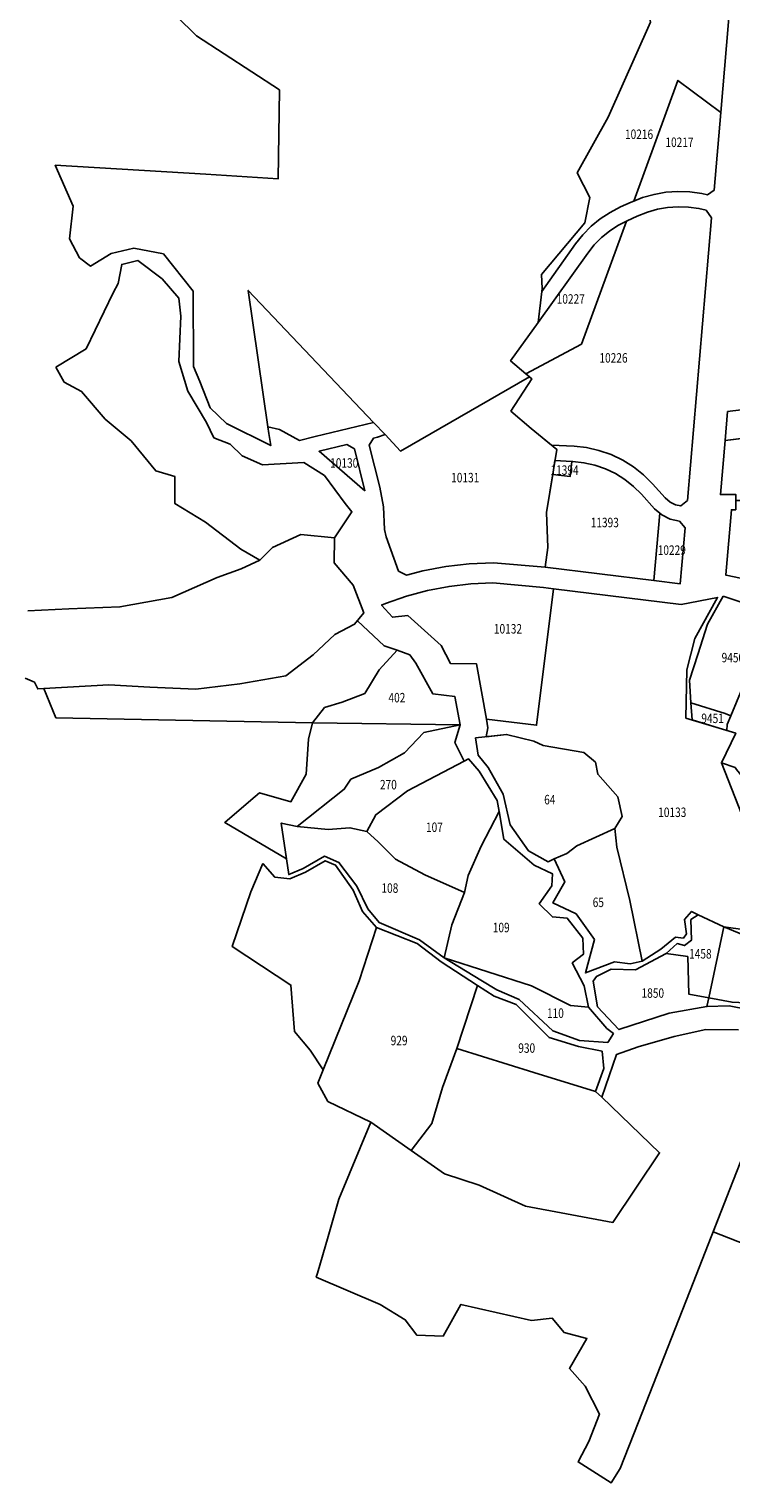
# Model space of a CAD drawing. Units: metres. Extents: x 2159 to 17546, y -260 to 1915.
# Drawn here: x 3227 to 3927, y -260 to 1188 of the extents above; entities that cross this region are included whole.
import ezdxf

# ---------------------------------------------------------------- set-up
doc = ezdxf.new("R2010")
doc.units = ezdxf.units.M
doc.layers.add('LOT', color=2, linetype='Continuous')
doc.layers.add('LOTNO', color=3, linetype='Continuous')
doc.styles.add('ROMANS', font='ROMANS.SHX', dxfattribs={"width": 0.785})

msp = doc.modelspace()

# ---------------------------------------------------------------- linework, layer by layer
at = {"layer": 'LOT'}
for points in [[(3846.4, 1194.9), (3804, 1100.2), (3773.2, 1044.7), (3785.8, 1020.1), (3781, 994.9), (3737.6, 943.5), (3738.3, 929.6), (3737.9, 926.4), (3734.3, 895.6), (3706.9, 857.5), (3721.9, 844.6), (3725.8, 841.4), (3597.2, 767.6), (3581.7, 784), (3570.1, 796.2), (3445.3, 927.6), (3465, 791.7), (3465.9, 785.2), (3467.7, 773.1), (3423.6, 795.2), (3407.2, 810.8), (3396.9, 836.9), (3390.6, 851.9), (3390.3, 926.9), (3360.7, 964), (3331.2, 969.7), (3308.7, 964.5), (3288.2, 951.9), (3277.2, 960.1), (3267.2, 979), (3270.8, 1011.6), (3253, 1052.4), (3402.9, 1043.3), (3475.2, 1038.9), (3476.4, 1127.4), (3393.7, 1181.4), (3334.2, 1240.2)], [(3225.6, 608.5), (3266.5, 610.5), (3317.4, 612.3), (3369.2, 621.7), (3414.5, 641.7), (3438.2, 650.3), (3456.8, 659), (3469.5, 671.6), (3497.8, 684.6), (3531.4, 681.2), (3531, 656.2), (3550, 634), (3560.4, 606.3), (3551.3, 595.1), (3531.6, 585), (3510.1, 564.6), (3482.8, 543.5), (3437.1, 535.8), (3393.1, 530.3), (3347.2, 532.5), (3306.3, 534.7), (3235.5, 530.7), (3232.1, 537.4), (3222.8, 541.5)], [(4004.4, 281.6), (3919.4, 293.5), (3894, 305.6), (3887.2, 309), (3880.3, 301), (3882.3, 286.7), (3879.1, 282.4), (3871.2, 283.4), (3856.5, 271.5), (3837.9, 259.5), (3825.8, 319.7), (3812.9, 372.9), (3810.9, 391.4), (3818.1, 403.5), (3813.7, 423), (3793.7, 445.6), (3791.4, 457.6), (3780, 467.3), (3739.3, 474.2), (3730.1, 478.6), (3702.9, 485.3), (3682.4, 483), (3684.3, 491.7), (3682.7, 500.5), (3732.7, 494.4), (3749.5, 630.5), (3876.8, 614.8), (3913.2, 621.8), (3890.6, 580.9), (3882.6, 549.5), (3881.7, 501.5), (3931.3, 486.4), (3917, 457), (3970.9, 319.9)], [(3928.4, 39.9), (3885.8, -68.7), (3833.9, -200.6), (3816.1, -246), (3807.1, -260.4), (3774.1, -239.5), (3784.7, -219.1), (3795.4, -191.8), (3781.3, -164.1), (3765.5, -146.3), (3782.9, -116.6), (3760.1, -110.7), (3748.3, -96.3), (3727.7, -98.7), (3657.4, -82.6), (3639.5, -114.3), (3613.3, -113.1), (3601.8, -97.9), (3576.7, -82.7), (3513.1, -55.5), (3514.3, -51.3), (3524.9, -14.8), (3535.7, 22.3), (3567.4, 99.1), (3607.9, 70.8), (3640.9, 47.4), (3675.5, 36.2), (3721.6, 15.4), (3808.9, -0.8), (3855.4, 68.6), (3797.9, 123.9), (3812.4, 166.5), (3834, 174), (3870, 184.4), (3901.6, 191.4), (3933.9, 190.9)]]:
    msp.add_lwpolyline(points, dxfattribs=at)
for points in [[(3856.7, 1243.2), (3925.5, 1238.9), (3927.7, 1238.7), (3916.3, 1104.8), (3873.7, 1136.9), (3829.6, 1016.7), (3827.2, 1015.7), (3816.4, 1010.8), (3806.1, 1005.4), (3796.3, 998.9), (3787.2, 991.5), (3779, 983.1), (3771.6, 974), (3737.9, 926.4), (3738.3, 929.6), (3737.6, 943.5), (3781, 994.9), (3785.8, 1020.1), (3773.2, 1044.7), (3804, 1100.2), (3846.4, 1194.9), (3841.7, 1217.2)], [(3873.7, 1136.9), (3916.3, 1104.8), (3909.7, 1027.5), (3903.2, 1022.9), (3897.4, 1024.2), (3885.6, 1025.8), (3873.6, 1026.2), (3861.7, 1025.4), (3849.9, 1023.3), (3838.4, 1020.1), (3829.6, 1016.7)], [(3873.8, 1011), (3884.2, 1010.6), (3894.6, 1009.3), (3901.8, 1007.5), (3907.2, 1000), (3883.1, 718.4), (3876.5, 713), (3871.1, 714.1), (3866, 716.6), (3861.1, 720.9), (3848.3, 735.1), (3839.5, 743.8), (3829.5, 751.8), (3818.6, 758.5), (3807.1, 764.1), (3794.9, 768.2), (3782.4, 771), (3770.1, 772.4), (3747.5, 773.6), (3727.2, 790), (3707.1, 807.4), (3727.9, 839.6), (3721.9, 844.6), (3777.4, 874.2), (3822.3, 996.7), (3823.1, 997.1), (3833.1, 1001.7), (3843.2, 1005.7), (3853.2, 1008.5), (3863.4, 1010.3)], [(3822.3, 996.7), (3777.4, 874.2), (3721.9, 844.6), (3706.9, 857.5), (3734.3, 895.6), (3783.7, 964.8), (3790.3, 973), (3797.4, 980.2), (3805.3, 986.7), (3813.7, 992.3)], [(3253.4, 851.2), (3283.7, 869.5), (3310.8, 925.1), (3315.7, 934.4), (3319.3, 953.6), (3335.4, 957.6), (3359.4, 939.3), (3376.2, 919.9), (3378.2, 902.1), (3376, 856.8), (3385.2, 827.3), (3403.7, 796.2), (3411.1, 780.9), (3427.2, 774.6), (3439.1, 762.7), (3459.6, 753.9), (3500.8, 756.2), (3521.4, 743.1), (3541.8, 715.2), (3548.6, 706.9), (3531.4, 681.2), (3497.8, 684.6), (3469.5, 671.6), (3456.8, 659), (3438.1, 669.8), (3402.8, 696.9), (3372.2, 715.3), (3372.2, 742.2), (3353.2, 747.8), (3328.6, 777.9), (3302.6, 799.4), (3279.2, 827), (3261.9, 836.3)], [(3496.5, 778), (3476.5, 789), (3465, 791.7), (3445.3, 927.6), (3570.1, 796.2), (3512.1, 782.2)], [(3576.5, 731.5), (3565.9, 773.3), (3570.3, 780.6), (3574.1, 781.5), (3581.7, 784), (3597.2, 767.6), (3725.8, 841.4), (3727.9, 839.6), (3707.1, 807.4), (3727.2, 790), (3752.9, 769.3), (3742.8, 706.4), (3744.1, 671.4), (3741.4, 652), (3689.8, 656.4), (3665.7, 655.4), (3642.4, 652.7), (3619.4, 648.4), (3603, 644), (3595.1, 648.1), (3582.9, 682.2), (3581.3, 689.5), (3580.3, 711.9)], [(3920.7, 778), (3923.2, 806.9), (3936.7, 808.6), (3940.1, 780.4)], [(3920.7, 778), (3982.6, 785.7), (3982.8, 718.2), (3931.4, 718.2), (3931.4, 724.3), (3916.1, 724.3)], [(3561.7, 728.1), (3515.9, 767.4), (3543.7, 774.1), (3551.1, 769.7)], [(3767.9, 757.3), (3769, 757.2), (3780, 756), (3790.8, 753.6), (3801.3, 750), (3811.3, 745.2), (3820.7, 739.3), (3829.5, 732.4), (3837.3, 724.6), (3850.4, 710.1), (3855.5, 705.7), (3849.8, 638.6), (3741.4, 652), (3744.1, 671.4), (3742.8, 706.4), (3748.9, 744.3), (3766.1, 742.1)], [(3751.1, 758.2), (3767.9, 757.3), (3766.1, 742.1), (3748.9, 744.3)], [(3982.8, 718.2), (3982.8, 712.2), (4030.9, 712.2), (4030.9, 628.4), (4030.9, 627.3), (4024.9, 622.5), (3921.6, 644.1), (3921.4, 644.1), (3921.4, 644.3), (3927, 709.2), (3931.3, 709.2), (3931.4, 718.2)], [(3855.5, 705.7), (3857.6, 703.9), (3866, 699.7), (3875.2, 697.7), (3880.8, 691.1), (3876, 635.4), (3849.8, 638.6)], [(3732.7, 494.4), (3682.7, 500.5), (3672.7, 555.7), (3647, 555.8), (3637.6, 573.9), (3604.3, 603.8), (3589, 602), (3578.2, 614.1), (3582, 615.8), (3603.1, 623.1), (3624, 628.7), (3645.5, 632.8), (3667.3, 635.3), (3689.3, 636.2), (3739.5, 631.8), (3749.5, 630.5)], [(3918.8, 623), (3967.2, 606.9), (3968.2, 604.7), (3926.4, 503.9), (3920.8, 506.2), (3886.6, 516.6), (3885.1, 539.2), (3893.6, 564.8), (3903.3, 595.1)], [(3241.4, 531), (3306.3, 534.7), (3347.2, 532.5), (3393.1, 530.3), (3437.1, 535.8), (3482.8, 543.5), (3510.1, 564.6), (3531.6, 585), (3551.3, 595.1), (3554.1, 598.6), (3580.7, 573.7), (3593.8, 569.1), (3575.7, 549.5), (3561.5, 526.2), (3538.8, 517.4), (3521.4, 512.2), (3509.4, 497), (3253.6, 501.9)], [(3593.8, 569.1), (3606.3, 564.6), (3612.4, 556.2), (3629.4, 525.6), (3651.4, 523), (3656.6, 495), (3656.6, 495), (3509.4, 497), (3521.4, 512.2), (3538.8, 517.4), (3561.5, 526.2), (3575.7, 549.5)], [(3886.6, 516.6), (3920.8, 506.2), (3926.4, 503.9), (3922.9, 495.3), (3922.3, 489.2), (3887.7, 499.7)], [(3509.4, 497), (3656.6, 495), (3620.2, 487.2), (3601.1, 467), (3575.3, 452.4), (3547.7, 440.6), (3541.1, 430.7), (3494.2, 393.6), (3478.3, 396.9), (3483.4, 361.5), (3421.9, 397.4), (3447.8, 419.8), (3456.6, 427), (3487.9, 418.2), (3503.2, 445.6), (3505.3, 480.6)], [(3656.6, 495), (3651.3, 477.3), (3660.5, 458.8), (3604.1, 429), (3572.4, 405.2), (3563.7, 388.5), (3546.6, 392.3), (3525.1, 390.7), (3494.2, 393.6), (3541.1, 430.7), (3547.7, 440.6), (3575.3, 452.4), (3601.1, 467), (3620.2, 487.2)], [(3671.9, 481.8), (3702.9, 485.3), (3730.1, 478.6), (3739.3, 474.2), (3780, 467.3), (3791.4, 457.6), (3793.7, 445.6), (3813.7, 423), (3818.1, 403.5), (3810.9, 391.4), (3773, 374.3), (3762.9, 366.6), (3750.4, 361.2), (3744.2, 358.5), (3724.7, 369.4), (3706.3, 395.1), (3699.4, 425.9), (3684.6, 452.2), (3674.4, 464.5)], [(3660.5, 458.8), (3664.8, 461.1), (3675.5, 448.7), (3693.5, 419.5), (3695.5, 408.4), (3677.5, 374), (3664.4, 344.6), (3661, 327.8), (3621.4, 345.3), (3592.1, 361.1), (3575, 378.2), (3563.7, 388.5), (3572.4, 405.2), (3604.1, 429)], [(3917, 457), (3930.6, 452.5), (3932, 450.2), (3939.4, 441.4), (3948.3, 434.1), (3958.1, 428.9), (4051.6, 392.4), (4048, 383.3), (4045.2, 384.4), (4020.5, 321), (3963.6, 338.4)], [(3695.5, 408.4), (3700.2, 380.9), (3730.2, 355), (3748.7, 346.3), (3748.1, 334.6), (3735.4, 316.4), (3748.6, 303.5), (3763.3, 302.1), (3779, 282.2), (3779.4, 266.3), (3768.3, 257.7), (3780.1, 234.7), (3784.5, 213.4), (3766.5, 215.1), (3727.6, 234.7), (3640.7, 262.8), (3648.3, 295.7), (3661, 327.8), (3664.4, 344.6), (3677.5, 374)], [(3478.3, 396.9), (3494.2, 393.6), (3525.1, 390.7), (3546.6, 392.3), (3563.7, 388.5), (3575, 378.2), (3592.1, 361.1), (3621.4, 345.3), (3661, 327.8), (3648.3, 295.7), (3640.7, 262.8), (3616, 280.7), (3575.7, 297.8), (3564.7, 311.6), (3553.6, 334.1), (3535.7, 357.7), (3521.5, 364), (3500.2, 351.7), (3485.7, 345.7)], [(3810.9, 391.4), (3812.9, 372.9), (3825.8, 319.7), (3837.9, 259.5), (3826, 256.6), (3810.3, 258.6), (3781.5, 247.7), (3790.5, 281), (3772.1, 306.6), (3749.1, 317.5), (3760.9, 338.4), (3750.4, 361.2), (3762.9, 366.6), (3773, 374.3)], [(3459.8, 356.8), (3471.7, 343.1), (3486.9, 341.5), (3502.4, 347.9), (3522.1, 359.4), (3532.4, 355.2), (3549.8, 330), (3559.3, 308.9), (3573.1, 293), (3555.8, 239.9), (3520, 151.2), (3507.1, 170.8), (3491.5, 189.4), (3487.9, 235.6), (3429.4, 273.9), (3448, 328.4)], [(3861.9, 267.1), (3872.8, 276.9), (3880.1, 275), (3887.1, 280.2), (3886.4, 300.8), (3894, 305.6), (3919.4, 293.5), (3904.4, 222.7), (3884.7, 226.4), (3883.5, 263.9)], [(3573.1, 293), (3613.7, 277), (3637.5, 258.8), (3674, 235.1), (3653.2, 172.3), (3639, 133.4), (3628.3, 97.7), (3607.9, 70.8), (3567.6, 99.1), (3524.8, 119.7), (3514.8, 137.7), (3520, 151.2), (3555.8, 239.9)], [(3919.4, 293.5), (4004.4, 281.6), (4009.1, 252.9), (3992.6, 199.8), (3977.1, 204.5), (3924.7, 215), (3902.6, 214.2), (3904.4, 222.7), (3927.7, 218.5), (3947.5, 217.6), (3983.7, 217.9), (3992.1, 227.4), (3999.4, 255.4), (3974.8, 270.8)], [(3919.4, 293.5), (3974.8, 270.8), (3999.4, 255.4), (3992.1, 227.4), (3983.7, 217.9), (3947.5, 217.6), (3927.7, 218.5), (3904.4, 222.7)], [(3640.7, 262.8), (3727.6, 234.7), (3766.5, 215.1), (3784.5, 213.4), (3802.7, 192.4), (3809.4, 187.2), (3803.7, 178.5), (3775.6, 180.2), (3749.1, 189.9), (3715.4, 221.2), (3693, 231), (3677.1, 240.4)], [(3793.5, 213.8), (3789.3, 239.4), (3792.5, 244.2), (3807.2, 251.4), (3831.4, 250.6), (3861.9, 267.1), (3883.5, 263.9), (3884.7, 226.4), (3904.4, 222.7), (3902.6, 214.2), (3864.9, 207.5), (3814.9, 191.3)], [(3674, 235.1), (3690.5, 224.5), (3712.3, 216.1), (3745.2, 183.3), (3774.4, 174.4), (3798, 169.6), (3799.7, 152.4), (3791.6, 129.7), (3729.9, 148.5), (3653.2, 172.3)], [(3653.2, 172.3), (3729.9, 148.5), (3791.6, 129.7), (3797.9, 123.9), (3855.4, 68.6), (3808.9, -0.8), (3721.6, 15.4), (3675.5, 36.2), (3640.9, 47.4), (3607.9, 70.8), (3628.3, 97.7), (3639, 133.4)], [(3980.1, 171.6), (4060, 146.8), (4095.8, 129.2), (4135.9, 97.8), (4141.5, 91.5), (4136.4, 78.7), (4075.8, -75.8), (3908.8, -10.2), (3928.4, 39.8), (3968.9, 142.9)]]:
    msp.add_lwpolyline(points, close=True, dxfattribs=at)

# ---------------------------------------------------------------- texts
at = {"layer": 'LOTNO', "style": 'ROMANS', "width": 0.785}
for s, p in [('10216', (3820.9, 1078.5)), ('10217', (3861.2, 1070.5)), ('10227', (3752.8, 914.4)), ('10226', (3795.4, 855.7)), ('10130', (3527, 751)), ('11394', (3746.6, 743.9)), ('10131', (3647.6, 736.4)), ('11393', (3786.7, 691.7)), ('10229', (3853.5, 664.2)), ('10132', (3690.2, 585.8)), ('9450', (3917.2, 557.1)), ('402', (3585.1, 517.2)), ('9451', (3897, 496.6)), ('270', (3576.6, 430.5)), ('64', (3740.3, 415.6)), ('10133', (3854, 403)), ('107', (3622.5, 388.1)), ('108', (3578.1, 327.5)), ('65', (3788.7, 313.3)), ('109', (3689.1, 288.2)), ('1458', (3884.8, 262)), ('1850', (3837.4, 222.9)), ('110', (3743.1, 202.9)), ('929', (3587.3, 175.6)), ('930', (3714.5, 168.1))]:
    msp.add_text(s, height=9.44, dxfattribs=at).set_placement(p)

doc.saveas('drawing.dxf')
